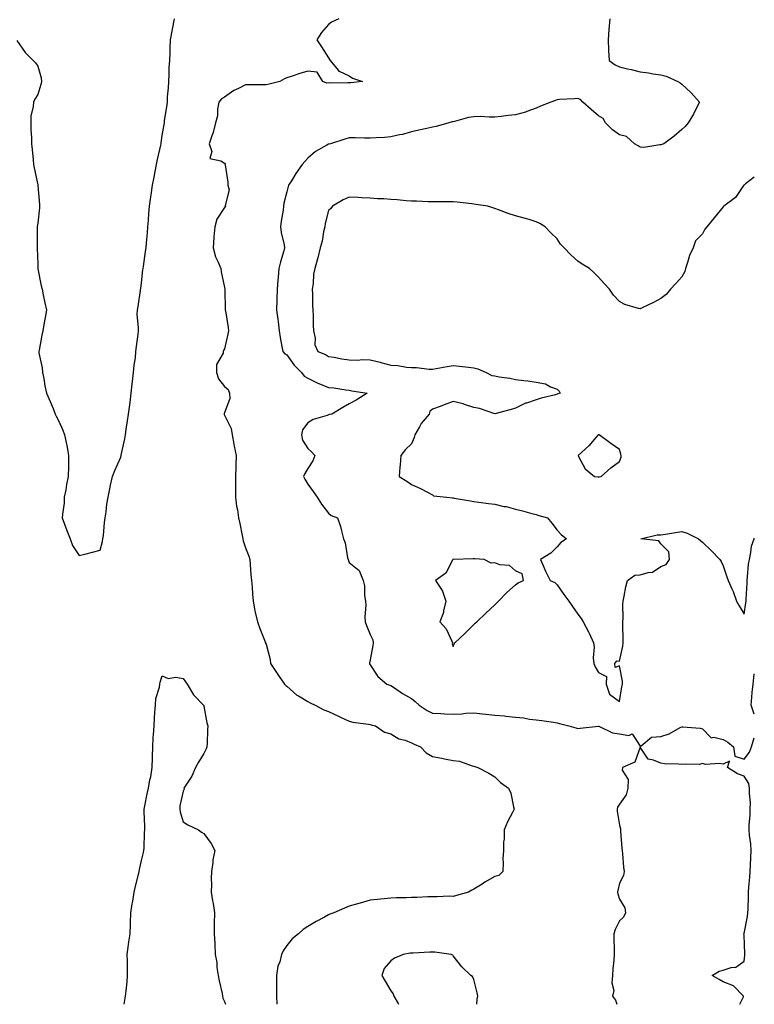
# Model space of a CAD drawing. Units: inches. Extents: x 923603 to 926243, y 7260938 to 7263578.
# Drawn here: x 925889 to 926243, y 7260938 to 7261412 of the extents above; entities that cross this region are included whole.
import ezdxf

# ---------------------------------------------------------------- set-up
doc = ezdxf.new("R2010")
doc.units = ezdxf.units.IN
doc.header["$MEASUREMENT"] = 0
doc.layers.add('Contour_92367260', color=7, linetype='Continuous', true_color=0x2abd71)

msp = doc.modelspace()

# ---------------------------------------------------------------- linework, layer by layer
at = {"layer": 'Contour_92367260'}
for points in [[(925888.05, 7261401.53, 3257), (925892, 7261395.87, 3257), (925895.84, 7261391.92, 3257), (925896.95, 7261390.82, 3257), (925898.05, 7261389.24, 3257), (925899.69, 7261383.56, 3257), (925899.96, 7261381.92, 3257), (925899.52, 7261380.45, 3257), (925898.05, 7261375.53, 3257), (925896.67, 7261373.3, 3257), (925896.06, 7261371.92, 3257), (925895.95, 7261369.82, 3257), (925894.8, 7261365.17, 3257), (925894.69, 7261361.92, 3257), (925894.77, 7261358.64, 3257), (925895.04, 7261354.93, 3257), (925895.11, 7261351.92, 3257), (925895.33, 7261349.2, 3257), (925895.8, 7261344.17, 3257), (925895.98, 7261341.92, 3257), (925896.38, 7261340.26, 3257), (925898.05, 7261332.18, 3257), (925898.09, 7261331.96, 3257), (925898.1, 7261331.92, 3257), (925898.1, 7261331.86, 3257), (925898.87, 7261322.74, 3257), (925898.92, 7261321.92, 3257), (925898.87, 7261321.1, 3257), (925898.05, 7261313.79, 3257), (925897.88, 7261312.09, 3257), (925897.87, 7261311.92, 3257), (925897.87, 7261311.74, 3257), (925897.79, 7261302.18, 3257), (925897.79, 7261301.92, 3257), (925897.77, 7261301.64, 3257), (925898.05, 7261293.92, 3257), (925898.15, 7261292.02, 3257), (925898.17, 7261291.92, 3257), (925898.2, 7261291.76, 3257), (925899.71, 7261283.59, 3257), (925900.15, 7261281.92, 3257), (925900.7, 7261279.26, 3257), (925901.54, 7261275.41, 3257), (925902.23, 7261271.92, 3257), (925901.59, 7261268.38, 3257), (925901.07, 7261264.94, 3257), (925900.55, 7261261.92, 3257), (925900.06, 7261259.92, 3257), (925898.76, 7261252.62, 3257), (925898.61, 7261251.92, 3257), (925898.67, 7261251.3, 3257), (925900.19, 7261244.06, 3257), (925900.38, 7261241.92, 3257), (925900.99, 7261238.98, 3257), (925901.57, 7261235.45, 3257), (925902.36, 7261231.92, 3257), (925904.1, 7261227.97, 3257), (925905.47, 7261224.5, 3257), (925906.53, 7261221.92, 3257), (925907.01, 7261220.88, 3257), (925908.05, 7261218.8, 3257), (925910.2, 7261214.07, 3257), (925911, 7261211.92, 3257), (925911.7, 7261208.27, 3257), (925912.17, 7261206.04, 3257), (925912.94, 7261201.92, 3257), (925912.87, 7261197.11, 3257), (925912.82, 7261196.69, 3257), (925912.75, 7261191.92, 3257), (925911.94, 7261188.02, 3257), (925911.54, 7261185.41, 3257), (925910.88, 7261181.92, 3257), (925910.86, 7261179.11, 3257), (925909.92, 7261173.79, 3257), (925909.91, 7261171.92, 3257), (925911.01, 7261168.96, 3257), (925912.05, 7261165.91, 3257), (925913.73, 7261161.92, 3257), (925914.85, 7261158.72, 3257), (925918.05, 7261153.9, 3257), (925920.7, 7261154.57, 3257), (925924.42, 7261155.55, 3257), (925928.05, 7261156.39, 3257), (925929.31, 7261160.66, 3257), (925929.49, 7261161.92, 3257), (925929.66, 7261163.53, 3257), (925930.27, 7261169.69, 3257), (925930.51, 7261171.92, 3257), (925931.01, 7261174.88, 3257), (925931.4, 7261178.56, 3257), (925932.04, 7261181.92, 3257), (925932.94, 7261186.81, 3257), (925932.96, 7261187.02, 3257), (925934.13, 7261191.92, 3257), (925935.15, 7261194.82, 3257), (925938.05, 7261201.15, 3257), (925938.23, 7261201.92, 3257), (925938.27, 7261202.14, 3257), (925939.98, 7261209.99, 3257), (925940.31, 7261211.92, 3257), (925940.72, 7261214.59, 3257), (925941.32, 7261218.65, 3257), (925941.82, 7261221.92, 3257), (925942.4, 7261226.27, 3257), (925942.52, 7261227.45, 3257), (925943.13, 7261231.92, 3257), (925943.54, 7261236.43, 3257), (925943.76, 7261237.63, 3257), (925944.22, 7261241.92, 3257), (925944.51, 7261245.46, 3257), (925945.06, 7261248.92, 3257), (925945.34, 7261251.92, 3257), (925945.56, 7261254.41, 3257), (925946.43, 7261260.3, 3257), (925946.58, 7261261.92, 3257), (925946.61, 7261263.36, 3257), (925946, 7261269.87, 3257), (925946.04, 7261271.92, 3257), (925946.37, 7261273.6, 3257), (925947.49, 7261281.35, 3257), (925947.59, 7261281.92, 3257), (925947.68, 7261282.29, 3257), (925948.05, 7261284.97, 3257), (925948.71, 7261291.26, 3257), (925948.81, 7261291.92, 3257), (925948.95, 7261292.82, 3257), (925949.92, 7261300.05, 3257), (925950.23, 7261301.92, 3257), (925950.43, 7261304.29, 3257), (925950.84, 7261309.13, 3257), (925951.08, 7261311.92, 3257), (925951.33, 7261315.2, 3257), (925951.53, 7261318.44, 3257), (925951.8, 7261321.92, 3257), (925952.47, 7261326.34, 3257), (925952.62, 7261327.36, 3257), (925953.33, 7261331.92, 3257), (925954.12, 7261335.85, 3257), (925954.64, 7261338.5, 3257), (925955.31, 7261341.92, 3257), (925955.69, 7261344.27, 3257), (925957.32, 7261351.2, 3257), (925957.46, 7261351.92, 3257), (925957.54, 7261352.43, 3257), (925958.05, 7261355.85, 3257), (925958.87, 7261361.1, 3257), (925959.05, 7261361.92, 3257), (925959.17, 7261363.03, 3257), (925960.28, 7261369.69, 3257), (925960.49, 7261371.92, 3257), (925960.55, 7261374.42, 3257), (925961.1, 7261378.86, 3257), (925961.16, 7261381.92, 3257), (925961.36, 7261385.23, 3257), (925961.38, 7261388.59, 3257), (925961.59, 7261391.92, 3257), (925961.8, 7261395.66, 3257), (925961.83, 7261398.14, 3257), (925962.04, 7261401.92, 3257), (925962.96, 7261406.82, 3257), (925962.99, 7261406.99, 3257), (925963.88, 7261411.92, 3257)], [(926042.94, 7261411.92, 3257), (926039.55, 7261410.43, 3257), (926038.05, 7261409.19, 3257), (926034.62, 7261405.36, 3257), (926032.38, 7261401.92, 3257), (926034.68, 7261398.55, 3257), (926038.05, 7261393.21, 3257), (926038.59, 7261392.46, 3257), (926038.91, 7261391.92, 3257), (926042.63, 7261387.34, 3257), (926042.97, 7261386.83, 3257), (926043.16, 7261386.81, 3257), (926048.05, 7261384.64, 3257), (926049.62, 7261383.49, 3257), (926054.48, 7261381.92, 3257), (926048.75, 7261381.22, 3257), (926048.05, 7261381.13, 3257), (926047.35, 7261381.23, 3257), (926038.93, 7261381.04, 3257), (926038.05, 7261381.13, 3257), (926037.24, 7261381.12, 3257), (926035.25, 7261381.92, 3257), (926032.53, 7261386.39, 3257), (926028.05, 7261386.9, 3257), (926024.28, 7261385.7, 3257), (926020.53, 7261384.39, 3257), (926018.05, 7261383.56, 3257), (926016.9, 7261383.07, 3257), (926014.54, 7261381.92, 3257), (926009.44, 7261380.52, 3257), (926008.05, 7261380.29, 3257), (926006.41, 7261380.28, 3257), (925999.7, 7261380.28, 3257), (925998.05, 7261380.26, 3257), (925994.64, 7261378.5, 3257), (925992.42, 7261377.55, 3257), (925988.05, 7261374.37, 3257), (925986.5, 7261373.47, 3257), (925985.27, 7261371.92, 3257), (925984.66, 7261368.53, 3257), (925984.68, 7261365.29, 3257), (925983.72, 7261361.92, 3257), (925982.6, 7261357.38, 3257), (925981.88, 7261355.75, 3257), (925980.6, 7261351.92, 3257), (925981.82, 7261348.15, 3257), (925980.97, 7261344.85, 3257), (925986.28, 7261343.69, 3257), (925988.05, 7261342.5, 3257), (925988.22, 7261342.09, 3257), (925988.25, 7261341.92, 3257), (925988.26, 7261341.71, 3257), (925989.55, 7261333.41, 3257), (925989.64, 7261331.92, 3257), (925990.16, 7261329.81, 3257), (925988.34, 7261322.21, 3257), (925988.67, 7261321.92, 3257), (925988.24, 7261321.73, 3257), (925988.05, 7261321.24, 3257), (925984.35, 7261315.62, 3257), (925983.28, 7261311.92, 3257), (925982.82, 7261307.15, 3257), (925982.87, 7261306.74, 3257), (925982.57, 7261301.92, 3257), (925983.62, 7261297.49, 3257), (925984.95, 7261295.02, 3257), (925986.17, 7261291.92, 3257), (925986.37, 7261290.24, 3257), (925988.05, 7261282.77, 3257), (925988.11, 7261281.98, 3257), (925988.11, 7261281.85, 3257), (925988.31, 7261272.18, 3257), (925988.33, 7261271.92, 3257), (925988.39, 7261271.59, 3257), (925989.7, 7261263.57, 3257), (925989.97, 7261261.92, 3257), (925989.65, 7261260.32, 3257), (925988.05, 7261253.24, 3257), (925987.56, 7261252.41, 3257), (925987.38, 7261251.92, 3257), (925987.37, 7261251.24, 3257), (925984.17, 7261245.81, 3257), (925984.15, 7261241.92, 3257), (925985.06, 7261238.92, 3257), (925988.05, 7261235.23, 3257), (925989.8, 7261233.67, 3257), (925990.45, 7261231.92, 3257), (925990.53, 7261229.44, 3257), (925988.05, 7261222.55, 3257), (925987.87, 7261222.1, 3257), (925987.83, 7261221.92, 3257), (925987.86, 7261221.73, 3257), (925988.05, 7261221.33, 3257), (925991.11, 7261214.98, 3257), (925991.67, 7261211.92, 3257), (925992.52, 7261207.45, 3257), (925992.66, 7261206.53, 3257), (925993.64, 7261201.92, 3257), (925993.45, 7261197.32, 3257), (925993.48, 7261196.48, 3257), (925993.26, 7261191.92, 3257), (925993.24, 7261187.12, 3257), (925993.22, 7261186.75, 3257), (925993.21, 7261181.92, 3257), (925993.77, 7261177.64, 3257), (925994.17, 7261175.8, 3257), (925994.76, 7261171.92, 3257), (925995.33, 7261169.2, 3257), (925996.46, 7261163.51, 3257), (925996.79, 7261161.92, 3257), (925997.01, 7261160.88, 3257), (925998.05, 7261157.51, 3257), (925999.62, 7261153.49, 3257), (926000.13, 7261151.92, 3257), (926000.37, 7261149.6, 3257), (926000.68, 7261144.56, 3257), (926001, 7261141.92, 3257), (926001.34, 7261138.63, 3257), (926001.44, 7261135.31, 3257), (926001.83, 7261131.92, 3257), (926002.64, 7261127.32, 3257), (926002.66, 7261126.54, 3257), (926003.84, 7261121.92, 3257), (926004.96, 7261118.82, 3257), (926007.58, 7261112.4, 3257), (926007.76, 7261111.92, 3257), (926007.79, 7261111.66, 3257), (926008.05, 7261111.25, 3257), (926010.03, 7261103.89, 3257), (926010.16, 7261101.92, 3257), (926013.26, 7261097.13, 3257), (926014.26, 7261095.71, 3257), (926016.89, 7261091.92, 3257), (926017.53, 7261091.39, 3257), (926018.05, 7261091.04, 3257), (926022.87, 7261086.74, 3257), (926023.61, 7261086.35, 3257), (926028.05, 7261083.7, 3257), (926029.19, 7261083.06, 3257), (926031.69, 7261081.92, 3257), (926035.84, 7261079.71, 3257), (926038.05, 7261078.81, 3257), (926042.78, 7261076.65, 3257), (926043.81, 7261076.16, 3257), (926048.05, 7261074.19, 3257), (926049.82, 7261073.7, 3257), (926057.21, 7261072.75, 3257), (926058.05, 7261072.57, 3257), (926058.55, 7261072.42, 3257), (926060.59, 7261071.92, 3257), (926065.03, 7261068.9, 3257), (926068.05, 7261068.06, 3257), (926071.81, 7261065.68, 3257), (926075.01, 7261064.97, 3257), (926078.05, 7261063.8, 3257), (926079.26, 7261063.13, 3257), (926082.32, 7261061.92, 3257), (926085.05, 7261058.91, 3257), (926088.05, 7261057.17, 3257), (926092.58, 7261056.45, 3257), (926093.86, 7261056.11, 3257), (926098.05, 7261055.3, 3257), (926101.03, 7261054.91, 3257), (926107.25, 7261052.71, 3257), (926108.05, 7261052.55, 3257), (926108.46, 7261052.33, 3257), (926109.85, 7261051.92, 3257), (926115.24, 7261049.11, 3257), (926118.05, 7261047.45, 3257), (926120.89, 7261044.76, 3257), (926124.74, 7261041.92, 3257), (926125.74, 7261039.61, 3257), (926127.05, 7261032.92, 3257), (926127.36, 7261031.92, 3257), (926126.69, 7261030.56, 3257), (926124.19, 7261025.79, 3257), (926122.53, 7261021.92, 3257), (926122.56, 7261017.41, 3257), (926122.2, 7261016.07, 3257), (926122.2, 7261011.92, 3257), (926122, 7261007.96, 3257), (926122.13, 7261006, 3257), (926121.92, 7261001.92, 3257), (926119.98, 7260999.99, 3257), (926118.05, 7260999.44, 3257), (926113.27, 7260996.71, 3257), (926111.96, 7260995.83, 3257), (926108.05, 7260993.31, 3257), (926107.1, 7260992.87, 3257), (926105.36, 7260991.92, 3257), (926099.71, 7260990.26, 3257), (926098.05, 7260989.9, 3257), (926096.1, 7260989.98, 3257), (926090.33, 7260989.64, 3257), (926088.05, 7260989.72, 3257), (926085.8, 7260989.67, 3257), (926080.55, 7260989.41, 3257), (926078.05, 7260989.36, 3257), (926075.41, 7260989.27, 3257), (926070.83, 7260989.14, 3257), (926068.05, 7260989.05, 3257), (926064.88, 7260988.75, 3257), (926061.63, 7260988.35, 3257), (926058.05, 7260988.02, 3257), (926053.3, 7260986.67, 3257), (926052.6, 7260986.47, 3257), (926048.05, 7260985.19, 3257), (926045.78, 7260984.19, 3257), (926040.55, 7260981.92, 3257), (926038.69, 7260981.29, 3257), (926038.05, 7260981.06, 3257), (926036.1, 7260979.97, 3257), (926032.17, 7260977.8, 3257), (926028.05, 7260975.42, 3257), (926025.92, 7260974.05, 3257), (926023.52, 7260971.92, 3257), (926020.53, 7260969.44, 3257), (926018.05, 7260966.22, 3257), (926016.25, 7260963.73, 3257), (926015.48, 7260961.92, 3257), (926014.58, 7260958.45, 3257), (926013.62, 7260956.35, 3257), (926012.96, 7260951.92, 3257), (926012.99, 7260946.98, 3257), (926012.99, 7260946.86, 3257), (926013.02, 7260941.92, 3257), (926013.16, 7260938, 3257)], [(926173.5, 7261411.92, 3258), (926173.05, 7261406.92, 3258), (926172.58, 7261401.92, 3258), (926172.83, 7261397.14, 3258), (926172.88, 7261396.74, 3258), (926173.12, 7261391.92, 3258), (926176.04, 7261389.91, 3258), (926178.05, 7261388.94, 3258), (926182, 7261387.97, 3258), (926183.69, 7261387.56, 3258), (926188.05, 7261386.49, 3258), (926192.08, 7261385.94, 3258), (926194.36, 7261385.61, 3258), (926198.05, 7261385.12, 3258), (926200.52, 7261384.39, 3258), (926206.12, 7261381.92, 3258), (926207.27, 7261381.14, 3258), (926208.05, 7261380.49, 3258), (926212.55, 7261376.42, 3258), (926216.56, 7261371.92, 3258), (926215.05, 7261368.92, 3258), (926213.8, 7261366.17, 3258), (926211.15, 7261361.92, 3258), (926209.73, 7261360.24, 3258), (926208.05, 7261358.73, 3258), (926204.39, 7261355.58, 3258), (926199.51, 7261351.92, 3258), (926198.48, 7261351.48, 3258), (926198.05, 7261351.4, 3258), (926197.58, 7261351.45, 3258), (926189.85, 7261350.12, 3258), (926188.05, 7261350.22, 3258), (926187.01, 7261350.88, 3258), (926185.32, 7261351.92, 3258), (926181.45, 7261355.32, 3258), (926178.05, 7261356.25, 3258), (926174.74, 7261358.62, 3258), (926171.31, 7261361.92, 3258), (926170.18, 7261364.05, 3258), (926168.05, 7261365.4, 3258), (926164.49, 7261368.36, 3258), (926160.42, 7261371.92, 3258), (926159.38, 7261373.26, 3258), (926158.05, 7261373.71, 3258), (926156.43, 7261373.54, 3258), (926149.26, 7261373.13, 3258), (926148.05, 7261373.01, 3258), (926147.25, 7261372.72, 3258), (926145.12, 7261371.92, 3258), (926140.05, 7261369.92, 3258), (926138.05, 7261368.99, 3258), (926133.5, 7261367.38, 3258), (926132.87, 7261367.1, 3258), (926128.05, 7261365.75, 3258), (926124.54, 7261365.43, 3258), (926121.1, 7261364.97, 3258), (926118.05, 7261364.66, 3258), (926115.3, 7261364.66, 3258), (926111.07, 7261364.94, 3258), (926108.05, 7261364.93, 3258), (926105.42, 7261364.56, 3258), (926098.73, 7261362.59, 3258), (926098.05, 7261362.48, 3258), (926097.49, 7261362.48, 3258), (926096.01, 7261361.92, 3258), (926089.78, 7261360.19, 3258), (926088.05, 7261359.81, 3258), (926085.33, 7261359.21, 3258), (926081.59, 7261358.38, 3258), (926078.05, 7261357.58, 3258), (926073.62, 7261356.35, 3258), (926072.29, 7261356.16, 3258), (926068.05, 7261355.21, 3258), (926064.99, 7261354.98, 3258), (926060.96, 7261354.83, 3258), (926058.05, 7261354.63, 3258), (926055.38, 7261354.6, 3258), (926050.85, 7261354.72, 3258), (926048.05, 7261354.69, 3258), (926045.86, 7261354.11, 3258), (926038.93, 7261351.92, 3258), (926038.27, 7261351.71, 3258), (926038.05, 7261351.63, 3258), (926037.31, 7261351.19, 3258), (926031.76, 7261348.21, 3258), (926028.05, 7261345, 3258), (926026.59, 7261343.38, 3258), (926025.4, 7261341.92, 3258), (926022.38, 7261337.59, 3258), (926020.16, 7261334.03, 3258), (926018.81, 7261331.92, 3258), (926018.57, 7261331.4, 3258), (926018.05, 7261328.78, 3258), (926016.61, 7261323.36, 3258), (926016.38, 7261321.92, 3258), (926016.15, 7261320.02, 3258), (926015.24, 7261314.73, 3258), (926014.93, 7261311.92, 3258), (926015.31, 7261309.18, 3258), (926016.67, 7261303.3, 3258), (926016.89, 7261301.92, 3258), (926016.5, 7261300.37, 3258), (926014.88, 7261295.09, 3258), (926014.18, 7261291.92, 3258), (926013.8, 7261287.66, 3258), (926013.63, 7261286.34, 3258), (926013.25, 7261281.92, 3258), (926013.15, 7261277.02, 3258), (926013.13, 7261276.84, 3258), (926013.05, 7261271.92, 3258), (926013.63, 7261267.51, 3258), (926013.79, 7261266.19, 3258), (926014.33, 7261261.92, 3258), (926014.79, 7261258.66, 3258), (926015.62, 7261254.35, 3258), (926015.99, 7261251.92, 3258), (926017, 7261250.87, 3258), (926018.05, 7261250.34, 3258), (926021.55, 7261245.42, 3258), (926025.06, 7261241.92, 3258), (926026.33, 7261240.2, 3258), (926028.05, 7261239.21, 3258), (926032.92, 7261236.78, 3258), (926033.32, 7261236.65, 3258), (926038.05, 7261234.74, 3258), (926040.6, 7261234.48, 3258), (926046.45, 7261233.52, 3258), (926048.05, 7261233.34, 3258), (926049.28, 7261233.14, 3258), (926056.65, 7261231.92, 3258), (926051.37, 7261228.6, 3258), (926048.05, 7261226.83, 3258), (926044.98, 7261224.99, 3258), (926039.64, 7261221.92, 3258), (926038.34, 7261221.63, 3258), (926038.05, 7261221.53, 3258), (926037.39, 7261221.26, 3258), (926030.73, 7261219.24, 3258), (926028.05, 7261217.7, 3258), (926025.6, 7261214.36, 3258), (926025.09, 7261211.92, 3258), (926025.49, 7261209.36, 3258), (926028.05, 7261205.38, 3258), (926029.83, 7261203.71, 3258), (926031.53, 7261201.92, 3258), (926030.53, 7261199.44, 3258), (926028.05, 7261195.66, 3258), (926026.67, 7261193.3, 3258), (926025.97, 7261191.92, 3258), (926026.64, 7261190.51, 3258), (926028.05, 7261188.13, 3258), (926030.72, 7261184.59, 3258), (926032.51, 7261181.92, 3258), (926034.72, 7261178.59, 3258), (926038.05, 7261174.24, 3258), (926039.27, 7261173.14, 3258), (926042.34, 7261171.92, 3258), (926043.89, 7261167.76, 3258), (926044.22, 7261165.76, 3258), (926045.25, 7261161.92, 3258), (926046.04, 7261159.91, 3258), (926047.18, 7261152.79, 3258), (926047.43, 7261151.92, 3258), (926047.62, 7261151.49, 3258), (926048.05, 7261150.46, 3258), (926052.79, 7261146.66, 3258), (926054.7, 7261141.92, 3258), (926055.4, 7261139.27, 3258), (926055.4, 7261134.57, 3258), (926055.87, 7261131.92, 3258), (926056.02, 7261129.9, 3258), (926055.53, 7261124.44, 3258), (926055.68, 7261121.92, 3258), (926056.35, 7261120.21, 3258), (926058.05, 7261115.84, 3258), (926059.35, 7261113.23, 3258), (926059.57, 7261111.92, 3258), (926059.34, 7261110.63, 3258), (926058.05, 7261103.75, 3258), (926057.76, 7261102.21, 3258), (926057.69, 7261101.92, 3258), (926057.82, 7261101.69, 3258), (926058.05, 7261101.31, 3258), (926061.86, 7261095.73, 3258), (926066.05, 7261091.92, 3258), (926067.6, 7261091.47, 3258), (926068.05, 7261091.3, 3258), (926069.76, 7261090.21, 3258), (926073.7, 7261087.57, 3258), (926078.05, 7261085.16, 3258), (926079.77, 7261083.64, 3258), (926081.74, 7261081.92, 3258), (926085.45, 7261079.31, 3258), (926088.05, 7261078.02, 3258), (926092.09, 7261077.88, 3258), (926093.84, 7261077.71, 3258), (926098.05, 7261077.57, 3258), (926102.21, 7261077.75, 3258), (926104.18, 7261078.05, 3258), (926108.05, 7261078.26, 3258), (926112.2, 7261077.77, 3258), (926113.76, 7261077.63, 3258), (926118.05, 7261077.1, 3258), (926122.82, 7261076.69, 3258), (926123.37, 7261076.6, 3258), (926128.05, 7261076.14, 3258), (926131.97, 7261075.85, 3258), (926134.75, 7261075.22, 3258), (926138.05, 7261074.89, 3258), (926140.65, 7261074.52, 3258), (926146.28, 7261073.69, 3258), (926148.05, 7261073.43, 3258), (926149.15, 7261073.02, 3258), (926153.79, 7261071.92, 3258), (926157.15, 7261071.02, 3258), (926158.05, 7261070.7, 3258), (926159.18, 7261070.79, 3258), (926167.94, 7261071.81, 3258), (926168.05, 7261071.82, 3258), (926168.19, 7261071.78, 3258), (926174.72, 7261068.6, 3258), (926178.05, 7261068.14, 3258), (926182.64, 7261067.33, 3258), (926184.17, 7261068.03, 3258), (926188.05, 7261062.23, 3258), (926188.53, 7261062.4, 3258), (926193.49, 7261066.47, 3258), (926198.05, 7261066.73, 3258), (926201.95, 7261068.02, 3258), (926207.25, 7261071.12, 3258), (926208.05, 7261071.51, 3258), (926208.57, 7261071.4, 3258), (926216.93, 7261070.81, 3258), (926218.05, 7261070.47, 3258), (926222.28, 7261066.15, 3258), (926223.51, 7261066.46, 3258), (926228.05, 7261065.41, 3258), (926230.23, 7261064.1, 3258), (926232.97, 7261061.92, 3258), (926233.56, 7261057.43, 3258), (926238.05, 7261055.88, 3258), (926240.75, 7261059.21, 3258), (926241.57, 7261061.92, 3258), (926243, 7261066.2, 3258)], [(926243, 7261335.82, 3259), (926238.74, 7261332.61, 3259), (926238.05, 7261332.04, 3259), (926237.99, 7261331.98, 3259), (926237.93, 7261331.92, 3259), (926237.54, 7261331.4, 3259), (926233.86, 7261326.11, 3259), (926228.28, 7261321.92, 3259), (926228.05, 7261321.53, 3259), (926223.74, 7261316.23, 3259), (926220.17, 7261311.92, 3259), (926219.21, 7261310.76, 3259), (926218.05, 7261308.55, 3259), (926214.73, 7261305.24, 3259), (926213.49, 7261301.92, 3259), (926211.85, 7261298.12, 3259), (926210.9, 7261294.77, 3259), (926209.9, 7261291.92, 3259), (926209.52, 7261290.45, 3259), (926208.05, 7261287.91, 3259), (926205.24, 7261284.73, 3259), (926202.64, 7261281.92, 3259), (926200.51, 7261279.46, 3259), (926198.05, 7261277.4, 3259), (926194.41, 7261275.56, 3259), (926189.05, 7261272.92, 3259), (926188.05, 7261272.43, 3259), (926187.23, 7261272.73, 3259), (926180.74, 7261274.62, 3259), (926178.05, 7261276.02, 3259), (926175.29, 7261279.16, 3259), (926173.27, 7261281.92, 3259), (926170.76, 7261284.63, 3259), (926168.05, 7261287.76, 3259), (926165.92, 7261289.79, 3259), (926163.64, 7261291.92, 3259), (926160.1, 7261293.96, 3259), (926158.05, 7261295.47, 3259), (926154.61, 7261298.48, 3259), (926151.48, 7261301.92, 3259), (926149.76, 7261303.63, 3259), (926148.05, 7261306.12, 3259), (926145.13, 7261309, 3259), (926142.31, 7261311.92, 3259), (926139.73, 7261313.6, 3259), (926138.05, 7261314.43, 3259), (926134.58, 7261315.4, 3259), (926132.25, 7261316.12, 3259), (926128.05, 7261317.19, 3259), (926124.5, 7261318.37, 3259), (926119.82, 7261320.15, 3259), (926118.05, 7261320.78, 3259), (926117.16, 7261321.02, 3259), (926114.68, 7261321.92, 3259), (926108.9, 7261322.77, 3259), (926108.05, 7261322.9, 3259), (926106.97, 7261323, 3259), (926099.91, 7261323.78, 3259), (926098.05, 7261323.96, 3259), (926096.01, 7261323.96, 3259), (926090.06, 7261323.93, 3259), (926088.05, 7261323.93, 3259), (926086.02, 7261323.95, 3259), (926080.46, 7261324.32, 3259), (926078.05, 7261324.35, 3259), (926075.44, 7261324.53, 3259), (926071.04, 7261324.91, 3259), (926068.05, 7261325.1, 3259), (926064.59, 7261325.38, 3259), (926061.57, 7261325.44, 3259), (926058.05, 7261325.76, 3259), (926054.04, 7261325.93, 3259), (926052.24, 7261326.12, 3259), (926048.05, 7261326.28, 3259), (926045.09, 7261324.88, 3259), (926039.9, 7261321.92, 3259), (926039.14, 7261320.83, 3259), (926038.05, 7261319.78, 3259), (926036.41, 7261313.56, 3259), (926036.23, 7261311.92, 3259), (926035.65, 7261309.53, 3259), (926034.99, 7261304.98, 3259), (926034.05, 7261301.92, 3259), (926032.89, 7261297.08, 3259), (926032.73, 7261296.6, 3259), (926031.41, 7261291.92, 3259), (926030.8, 7261289.17, 3259), (926030.65, 7261284.52, 3259), (926030.23, 7261281.92, 3259), (926030.35, 7261279.63, 3259), (926030.4, 7261274.26, 3259), (926030.53, 7261271.92, 3259), (926030.58, 7261269.38, 3259), (926030.7, 7261264.58, 3259), (926030.76, 7261261.92, 3259), (926031.54, 7261258.42, 3259), (926031.4, 7261255.27, 3259), (926032.95, 7261251.92, 3259), (926036.61, 7261250.48, 3259), (926038.05, 7261249.63, 3259), (926040.77, 7261249.21, 3259), (926044.51, 7261248.38, 3259), (926048.05, 7261247.9, 3259), (926052.18, 7261247.79, 3259), (926054.23, 7261248.09, 3259), (926058.05, 7261247.96, 3259), (926062.96, 7261246.83, 3259), (926063.23, 7261246.74, 3259), (926068.05, 7261245.46, 3259), (926071.35, 7261245.22, 3259), (926075.5, 7261244.47, 3259), (926078.05, 7261244.24, 3259), (926080.42, 7261244.29, 3259), (926086.53, 7261243.44, 3259), (926088.05, 7261243.48, 3259), (926089.93, 7261243.8, 3259), (926095.14, 7261244.82, 3259), (926098.05, 7261245.28, 3259), (926101.05, 7261244.92, 3259), (926105.5, 7261244.47, 3259), (926108.05, 7261244.18, 3259), (926109.84, 7261243.71, 3259), (926113.89, 7261241.92, 3259), (926116.6, 7261240.47, 3259), (926118.05, 7261240.25, 3259), (926120.13, 7261239.84, 3259), (926125.26, 7261239.14, 3259), (926128.05, 7261238.46, 3259), (926131.99, 7261237.98, 3259), (926134, 7261237.87, 3259), (926138.05, 7261237.29, 3259), (926142.53, 7261236.4, 3259), (926144.92, 7261235.05, 3259), (926148.05, 7261233.89, 3259), (926149.08, 7261232.95, 3259), (926149.57, 7261231.92, 3259), (926148.43, 7261231.55, 3259), (926148.05, 7261231.42, 3259), (926147.33, 7261231.2, 3259), (926140.36, 7261229.61, 3259), (926138.05, 7261228.67, 3259), (926133.28, 7261227.14, 3259), (926132.89, 7261227.09, 3259), (926128.05, 7261224.66, 3259), (926125.96, 7261224.01, 3259), (926118.08, 7261221.96, 3259), (926118.05, 7261221.95, 3259), (926118.02, 7261221.95, 3259), (926110.65, 7261224.52, 3259), (926108.05, 7261225.04, 3259), (926103.46, 7261226.51, 3259), (926102.88, 7261226.75, 3259), (926098.05, 7261227.9, 3259), (926093.68, 7261226.29, 3259), (926091.72, 7261225.58, 3259), (926088.05, 7261224.26, 3259), (926086.85, 7261223.12, 3259), (926086.45, 7261221.92, 3259), (926082.67, 7261217.3, 3259), (926081.81, 7261215.68, 3259), (926079.56, 7261211.92, 3259), (926079.28, 7261210.7, 3259), (926078.05, 7261207.53, 3259), (926075.13, 7261204.84, 3259), (926072.8, 7261201.92, 3259), (926072.48, 7261197.49, 3259), (926072.42, 7261196.29, 3259), (926072.11, 7261191.92, 3259), (926075.79, 7261189.66, 3259), (926078.05, 7261188.02, 3259), (926082.28, 7261186.15, 3259), (926085.71, 7261184.25, 3259), (926088.05, 7261183.05, 3259), (926088.63, 7261182.51, 3259), (926094.92, 7261181.92, 3259), (926097.75, 7261181.62, 3259), (926098.05, 7261181.57, 3259), (926098.48, 7261181.48, 3259), (926106.35, 7261180.22, 3259), (926108.05, 7261179.88, 3259), (926110.44, 7261179.53, 3259), (926115.07, 7261178.94, 3259), (926118.05, 7261178.49, 3259), (926122.47, 7261177.5, 3259), (926123.48, 7261177.36, 3259), (926128.05, 7261176.1, 3259), (926131.43, 7261175.3, 3259), (926135.85, 7261174.12, 3259), (926138.05, 7261173.57, 3259), (926139.28, 7261173.14, 3259), (926143.43, 7261171.92, 3259), (926145.5, 7261169.36, 3259), (926148.05, 7261166.06, 3259), (926150.1, 7261163.96, 3259), (926152.57, 7261161.92, 3259), (926149.89, 7261160.08, 3259), (926148.05, 7261157.97, 3259), (926145.04, 7261154.93, 3259), (926140.08, 7261151.92, 3259), (926141.75, 7261148.22, 3259), (926142.53, 7261146.4, 3259), (926144.73, 7261141.92, 3259), (926146.94, 7261140.81, 3259), (926148.05, 7261139.69, 3259), (926151.32, 7261135.18, 3259), (926153.74, 7261131.92, 3259), (926155.51, 7261129.38, 3259), (926158.05, 7261125.71, 3259), (926159.73, 7261123.61, 3259), (926160.66, 7261121.92, 3259), (926163.22, 7261117.1, 3259), (926163.46, 7261116.51, 3259), (926165.56, 7261111.92, 3259), (926165.97, 7261109.84, 3259), (926165.37, 7261104.6, 3259), (926165.69, 7261101.92, 3259), (926166.42, 7261100.3, 3259), (926168.05, 7261097.57, 3259), (926171.84, 7261095.71, 3259), (926171.75, 7261091.92, 3259), (926173.23, 7261087.11, 3259), (926178.05, 7261083.63, 3259)], [(926178.05, 7261083.63, 3259), (926179.25, 7261090.72, 3259), (926179.49, 7261091.92, 3259), (926179.54, 7261093.41, 3259), (926178.05, 7261100.82, 3259), (926176.06, 7261099.93, 3259), (926175.89, 7261101.92, 3259), (926176.82, 7261103.15, 3259), (926178.05, 7261103.11, 3259), (926179.67, 7261110.3, 3259), (926179.87, 7261111.92, 3259), (926179.83, 7261113.7, 3259), (926179.74, 7261120.22, 3259), (926179.71, 7261121.92, 3259), (926179.85, 7261123.72, 3259), (926179.7, 7261130.27, 3259), (926179.86, 7261131.92, 3259), (926180.42, 7261134.29, 3259), (926181.11, 7261138.86, 3259), (926182.02, 7261141.92, 3259), (926185.5, 7261144.47, 3259), (926188.05, 7261144.56, 3259), (926191.9, 7261145.77, 3259), (926194.06, 7261145.91, 3259), (926198.05, 7261148.59, 3259), (926200.51, 7261149.47, 3259), (926202.2, 7261151.92, 3259), (926201.8, 7261155.68, 3259), (926198.05, 7261159.44, 3259), (926197.07, 7261160.93, 3259), (926188.37, 7261161.92, 3259), (926196.17, 7261163.8, 3259), (926198.05, 7261163.81, 3259), (926200.31, 7261164.19, 3259), (926205.07, 7261164.9, 3259), (926208.05, 7261165.39, 3259), (926210.68, 7261164.56, 3259), (926216.08, 7261161.92, 3259), (926217.14, 7261161.01, 3259), (926218.05, 7261160.27, 3259), (926222.32, 7261156.19, 3259), (926226.43, 7261151.92, 3259), (926227.09, 7261150.96, 3259), (926228.05, 7261148.87, 3259), (926229.72, 7261143.59, 3259), (926230.34, 7261141.92, 3259), (926232.14, 7261137.84, 3259), (926232.75, 7261136.62, 3259), (926234.37, 7261131.92, 3259), (926235.72, 7261129.6, 3259), (926238.05, 7261125.7, 3259), (926238.91, 7261131.06, 3259), (926239.03, 7261131.92, 3259), (926239.03, 7261132.9, 3259), (926239.48, 7261140.49, 3259), (926239.48, 7261141.92, 3259), (926239.73, 7261143.6, 3259), (926240.23, 7261149.74, 3259), (926240.62, 7261151.92, 3259), (926241.4, 7261155.27, 3259), (926241.61, 7261158.36, 3259), (926242.91, 7261161.92, 3259), (926243, 7261162.26, 3259)], [(925939.66, 7260938, 3256), (925940.03, 7260939.95, 3256), (925940.38, 7260941.92, 3256), (925940.58, 7260944.46, 3256), (925941.09, 7260948.88, 3256), (925941.32, 7260951.92, 3256), (925941.27, 7260955.14, 3256), (925941.21, 7260958.76, 3256), (925941.17, 7260961.92, 3256), (925941.65, 7260965.52, 3256), (925941.99, 7260967.98, 3256), (925942.52, 7260971.92, 3256), (925942.69, 7260976.56, 3256), (925942.71, 7260977.26, 3256), (925942.89, 7260981.92, 3256), (925943.59, 7260986.37, 3256), (925943.79, 7260987.66, 3256), (925944.45, 7260991.92, 3256), (925945.11, 7260994.87, 3256), (925946.51, 7261000.38, 3256), (925946.87, 7261001.92, 3256), (925947.07, 7261002.9, 3256), (925948.05, 7261007.16, 3256), (925948.99, 7261010.98, 3256), (925949.18, 7261011.92, 3256), (925949.31, 7261013.18, 3256), (925949.48, 7261020.49, 3256), (925949.65, 7261021.92, 3256), (925949.66, 7261023.52, 3256), (925949.27, 7261030.71, 3256), (925949.26, 7261031.92, 3256), (925949.57, 7261033.44, 3256), (925950.77, 7261039.2, 3256), (925951.32, 7261041.92, 3256), (925952.11, 7261045.98, 3256), (925952.58, 7261047.39, 3256), (925953.19, 7261051.92, 3256), (925953.39, 7261056.58, 3256), (925953.33, 7261057.2, 3256), (925953.48, 7261061.92, 3256), (925953.72, 7261066.25, 3256), (925953.83, 7261067.69, 3256), (925954.06, 7261071.92, 3256), (925954.32, 7261075.65, 3256), (925954.46, 7261078.33, 3256), (925954.7, 7261081.92, 3256), (925954.96, 7261085.01, 3256), (925956.65, 7261090.52, 3256), (925956.84, 7261091.92, 3256), (925957.06, 7261092.91, 3256), (925958.05, 7261095.99, 3256), (925960.91, 7261094.78, 3256), (925964.59, 7261095.38, 3256), (925968.05, 7261094.77, 3256), (925969.24, 7261093.1, 3256), (925969.94, 7261091.92, 3256), (925973.05, 7261086.92, 3256), (925977.93, 7261081.92, 3256), (925977.96, 7261081.83, 3256), (925978.05, 7261081.45, 3256), (925979.5, 7261073.37, 3256), (925980, 7261071.92, 3256), (925979.79, 7261070.18, 3256), (925979.65, 7261063.52, 3256), (925979.48, 7261061.92, 3256), (925979.11, 7261060.87, 3256), (925978.05, 7261058.56, 3256), (925975.45, 7261054.52, 3256), (925974.02, 7261051.92, 3256), (925972.26, 7261047.71, 3256), (925969.1, 7261042.96, 3256), (925968.47, 7261041.92, 3256), (925968.49, 7261041.47, 3256), (925968.05, 7261040.5, 3256), (925966.48, 7261033.49, 3256), (925966.49, 7261031.92, 3256), (925966.7, 7261030.56, 3256), (925968.05, 7261025.73, 3256), (925970.38, 7261024.25, 3256), (925975.4, 7261021.92, 3256), (925976.91, 7261020.79, 3256), (925978.05, 7261020.09, 3256), (925981.48, 7261015.35, 3256), (925983.32, 7261011.92, 3256), (925982.43, 7261007.54, 3256), (925982.4, 7261006.27, 3256), (925981.74, 7261001.92, 3256), (925981.49, 7260998.47, 3256), (925981.76, 7260995.62, 3256), (925981.58, 7260991.92, 3256), (925982.25, 7260987.72, 3256), (925982.6, 7260986.46, 3256), (925983.17, 7260981.92, 3256), (925983.06, 7260976.93, 3256), (925983.06, 7260976.9, 3256), (925982.93, 7260971.92, 3256), (925983.31, 7260967.17, 3256), (925983.26, 7260966.71, 3256), (925983.56, 7260961.92, 3256), (925984.29, 7260958.16, 3256), (925984.34, 7260955.63, 3256), (925984.87, 7260951.92, 3256), (925985.36, 7260949.22, 3256), (925986.8, 7260943.17, 3256), (925987.05, 7260941.92, 3256), (925987.16, 7260941.03, 3256), (925988.05, 7260939.39, 3256), (925988.52, 7260938, 3256)], [(926243, 7261077.5, 3258), (926241.52, 7261081.92, 3258), (926241.88, 7261085.76, 3258), (926241.99, 7261087.98, 3258), (926242.4, 7261091.92, 3258), (926243, 7261096.86, 3258), (926243, 7261096.9, 3258)], [(926235.99, 7260938, 3258), (926237.79, 7260941.66, 3258), (926237.8, 7260941.92, 3258), (926232.98, 7260946.85, 3258), (926228.05, 7260948.79, 3258), (926226.14, 7260950.01, 3258), (926222.65, 7260951.92, 3258), (926226.07, 7260953.9, 3258), (926228.05, 7260954.44, 3258), (926231.83, 7260955.7, 3258), (926234.07, 7260955.9, 3258), (926238.05, 7260958.78, 3258), (926238.38, 7260961.59, 3258), (926238.42, 7260961.92, 3258), (926238.41, 7260962.28, 3258), (926238.05, 7260971.32, 3258), (926237.97, 7260971.84, 3258), (926237.98, 7260971.92, 3258), (926238, 7260971.97, 3258), (926238.05, 7260972.03, 3258), (926239.71, 7260980.25, 3258), (926239.89, 7260981.92, 3258), (926239.96, 7260983.83, 3258), (926240.19, 7260989.78, 3258), (926240.27, 7260991.92, 3258), (926240.43, 7260994.29, 3258), (926240.77, 7260999.2, 3258), (926240.96, 7261001.92, 3258), (926241.1, 7261004.97, 3258), (926241.34, 7261008.64, 3258), (926241.49, 7261011.92, 3258), (926241.34, 7261015.21, 3258), (926240.64, 7261019.33, 3258), (926240.49, 7261021.92, 3258), (926240.49, 7261024.36, 3258), (926241.05, 7261028.91, 3258), (926241.05, 7261031.92, 3258), (926241.1, 7261034.97, 3258), (926240.65, 7261039.32, 3258), (926240.7, 7261041.92, 3258), (926240.38, 7261044.25, 3258), (926238.05, 7261047.75, 3258), (926234.91, 7261048.78, 3258), (926230.15, 7261051.92, 3258), (926231.09, 7261054.96, 3258), (926228.05, 7261053.44, 3258), (926226.22, 7261053.75, 3258), (926219.5, 7261053.37, 3258), (926218.05, 7261053.77, 3258), (926216.55, 7261053.42, 3258), (926209.7, 7261053.57, 3258), (926208.05, 7261053.32, 3258), (926206.45, 7261053.52, 3258), (926199.78, 7261053.65, 3258), (926198.05, 7261053.92, 3258), (926194.48, 7261055.49, 3258), (926191.97, 7261055.84, 3258), (926188.05, 7261061.64, 3258), (926185.53, 7261054.45, 3258), (926179.5, 7261051.92, 3258), (926179.39, 7261050.58, 3258), (926182.22, 7261046.1, 3258), (926182.16, 7261041.92, 3258), (926181.27, 7261038.7, 3258), (926178.05, 7261034.21, 3258), (926177.21, 7261032.76, 3258), (926177.03, 7261031.92, 3258), (926177.05, 7261030.92, 3258), (926178.05, 7261024.09, 3258), (926178.53, 7261022.4, 3258), (926178.6, 7261021.92, 3258), (926178.64, 7261021.32, 3258), (926179.3, 7261013.17, 3258), (926179.38, 7261011.92, 3258), (926179.54, 7261010.43, 3258), (926180.08, 7261003.95, 3258), (926180.31, 7261001.92, 3258), (926180.02, 7260999.95, 3258), (926178.05, 7260996.26, 3258), (926177.24, 7260992.73, 3258), (926177.13, 7260991.92, 3258), (926177.27, 7260991.14, 3258), (926178.05, 7260988.62, 3258), (926180.61, 7260984.48, 3258), (926180.97, 7260981.92, 3258), (926180.05, 7260979.92, 3258), (926178.05, 7260978.09, 3258), (926175.97, 7260974, 3258), (926175.36, 7260971.92, 3258), (926175.43, 7260969.3, 3258), (926175.47, 7260964.5, 3258), (926175.54, 7260961.92, 3258), (926175.38, 7260959.25, 3258), (926174.94, 7260955.03, 3258), (926174.77, 7260951.92, 3258), (926174.43, 7260948.3, 3258), (926175.32, 7260944.65, 3258), (926174.75, 7260941.92, 3258), (926176.17, 7260940.04, 3258), (926176.9, 7260938, 3258)], [(926109.39, 7260938, 3258), (926109.52, 7260940.45, 3258), (926109.88, 7260941.92, 3258), (926109.67, 7260943.54, 3258), (926108.05, 7260949.89, 3258), (926107.42, 7260951.3, 3258), (926106.47, 7260951.92, 3258), (926102.19, 7260956.05, 3258), (926098.05, 7260961.35, 3258), (926097.82, 7260961.69, 3258), (926097.13, 7260961.92, 3258), (926089.16, 7260963.03, 3258), (926088.05, 7260963.13, 3258), (926086.88, 7260963.08, 3258), (926078.78, 7260962.65, 3258), (926078.05, 7260962.62, 3258), (926077.42, 7260962.55, 3258), (926073.97, 7260961.92, 3258), (926069.73, 7260960.24, 3258), (926068.05, 7260958.92, 3258), (926064.81, 7260955.16, 3258), (926063.72, 7260951.92, 3258), (926065.31, 7260949.19, 3258), (926068.05, 7260944.46, 3258), (926069.09, 7260942.96, 3258), (926069.52, 7260941.92, 3258), (926071.56, 7260938.41, 3258), (926071.8, 7260938, 3258)]]:
    msp.add_polyline3d(points, dxfattribs=at)
for points in [[(926168.05, 7261191.61, 3260), (926168.32, 7261191.65, 3260), (926169.27, 7261191.92, 3260), (926173.92, 7261196.05, 3260), (926178.05, 7261199.05, 3260), (926178.83, 7261201.14, 3260), (926178.91, 7261201.92, 3260), (926178.78, 7261202.65, 3260), (926178.05, 7261204.86, 3260), (926173.86, 7261207.73, 3260), (926168.27, 7261211.92, 3260), (926168.1, 7261211.97, 3260), (926168.05, 7261211.98, 3260), (926168.01, 7261211.96, 3260), (926167.91, 7261211.92, 3260), (926166.74, 7261210.6, 3260), (926163.28, 7261206.69, 3260), (926158.19, 7261201.92, 3260), (926158.43, 7261201.54, 3260), (926161.61, 7261195.48, 3260), (926166.02, 7261191.92, 3260), (926167.76, 7261191.63, 3260)], [(926098.05, 7261110.08, 3259), (926098.54, 7261111.43, 3259), (926098.91, 7261111.92, 3259), (926103.59, 7261116.37, 3259), (926108.05, 7261120.63, 3259), (926108.71, 7261121.26, 3259), (926109.41, 7261121.92, 3259), (926113.84, 7261126.13, 3259), (926118.05, 7261130.14, 3259), (926118.96, 7261131.01, 3259), (926119.91, 7261131.92, 3259), (926123.88, 7261136.09, 3259), (926128.05, 7261139.68, 3259), (926129.31, 7261140.66, 3259), (926131.85, 7261141.92, 3259), (926131.18, 7261145.05, 3259), (926128.05, 7261146.45, 3259), (926125.12, 7261148.98, 3259), (926120.52, 7261149.45, 3259), (926118.05, 7261150.35, 3259), (926116.28, 7261150.14, 3259), (926112.9, 7261151.92, 3259), (926108.44, 7261152.31, 3259), (926108.05, 7261152.29, 3259), (926107.68, 7261152.29, 3259), (926098.14, 7261152.01, 3259), (926098.05, 7261152.01, 3259), (926097.99, 7261151.99, 3259), (926097.94, 7261151.92, 3259), (926097.73, 7261151.6, 3259), (926094.56, 7261145.41, 3259), (926089.57, 7261141.92, 3259), (926092.03, 7261137.94, 3259), (926092.9, 7261136.76, 3259), (926094.45, 7261131.92, 3259), (926093.44, 7261127.31, 3259), (926093.45, 7261126.52, 3259), (926091.63, 7261121.92, 3259), (926094.7, 7261118.56, 3259), (926097.38, 7261112.59, 3259), (926097.75, 7261111.92, 3259), (926097.51, 7261111.38, 3259)]]:
    msp.add_polyline3d(points, close=True, dxfattribs=at)

doc.saveas('drawing.dxf')
